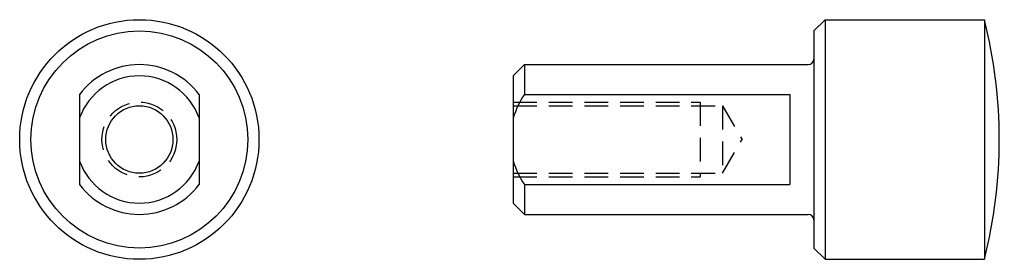
# Model space of a CAD drawing. Extents: x -16 to 116, y -16 to 16.
import ezdxf

# ---------------------------------------------------------------- set-up
doc = ezdxf.new("R2010")
doc.units = 0
doc.linetypes.add('HIDDEN2', pattern=[4.7625, 3.175, -1.5875])
doc.layers.get('0').update_dxf_attribs({"linetype": 'CONTINUOUS'})

# ---------------------------------------------------------------- blocks, each defined once
blk = doc.blocks.new('EHM161SV')
for p, q in [((0, 16), (0, 16)), ((0, 16), (0, 16)), ((0, 16), (0, 16)), ((0, 16), (0, 16)), ((0, 16), (0, 16)), ((0, 16), (0, 16)), ((0, 16), (0, 16)), ((0, 16), (0, 16)), ((0, 16), (0, 16)), ((0, 16), (0, 16)), ((0, 16), (0, 16)), ((0, 16), (0, 16)), ((0, 16), (0, 16)), ((0, 16), (0, 16)), ((0, 16), (0, 16)), ((-8, 6), (-8, -6)), ((8, 6), (8, -6))]:
    blk.add_line(p, q)
for radius in [16, 14.5, 4.5]:
    blk.add_circle((0, 0), radius)
at = {"linetype": 'HIDDEN2'}
blk.add_circle((0, 0), 5, dxfattribs=at)
for radius, start, end in [(10, 36.8699, 143.1301), (8.5, 19.7499, 160.2501), (8.5, 199.7499, 340.2501), (10, 216.8699, 323.1301)]:
    blk.add_arc((0, 0), radius, start, end)
blk = doc.blocks.new('EHM161FV')
for p, q in [((40.2, 14.5), (41.7, 16)), ((41.7, 16), (41.7, -16)), ((41.7, 16), (63, 16)), ((63, 16), (63, -16)), ((63, 16), (63, 16)), ((63, 16), (63, 16)), ((63, 16), (63, 16)), ((63, 16), (63, 16)), ((63, 16), (63, 16)), ((63, 16), (63, 16)), ((63, 16), (63, 16)), ((63, 16), (63, 16)), ((63, 16), (63, 16)), ((63, 16), (63, 16)), ((63, 16), (63, 16)), ((63, 16), (63, 16)), ((63, 16), (63, 16)), ((63, 16), (63, 16)), ((63, 16), (63, 16)), ((40.2, 14.5), (40.2, -14.5)), ((0, 8.5), (1.5, 10)), ((1.5, 10), (39.45, 10)), ((1.5, 10), (1.5, 6)), ((0, 8.5), (0, -8.5)), ((1.5, 6), (37, 6)), ((37, 6), (37, -6)), ((1.5, -6), (37, -6)), ((1.5, -6), (1.5, -10)), ((1.5, -10), (0, -8.5)), ((1.5, -10), (39.45, -10)), ((41.7, -16), (40.2, -14.5)), ((41.7, -16), (63, -16))]:
    blk.add_line(p, q)
at = {"linetype": 'HIDDEN2'}
for p, q in [((0, 5), (25, 5)), ((0, 4.5), (28, 4.5)), ((25, 5), (25, -5)), ((28, 4.5), (28, -4.5)), ((28, 4.5), (30.6, 0)), ((28, -4.5), (30.6, 0)), ((0, -4.5), (28, -4.5)), ((0, -5), (25, -5))]:
    blk.add_line(p, q, dxfattribs=at)
for centre, radius, start, end in [((0, 0), 65, 345.75, 14.25), ((39.45, 10.75), 0.75, 270, 0), ((10, 0), 10.4, 144.7824, 163.9744), ((10, 0), 10.4, 196.0256, 215.2176), ((39.45, -10.75), 0.75, 0, 90)]:
    blk.add_arc(centre, radius, start, end)

msp = doc.modelspace()

# ---------------------------------------------------------------- block references
for name, p in [('EHM161SV', (0, 0)), ('EHM161FV', (50, 0))]:
    msp.add_blockref(name, p)

doc.saveas('drawing.dxf')
